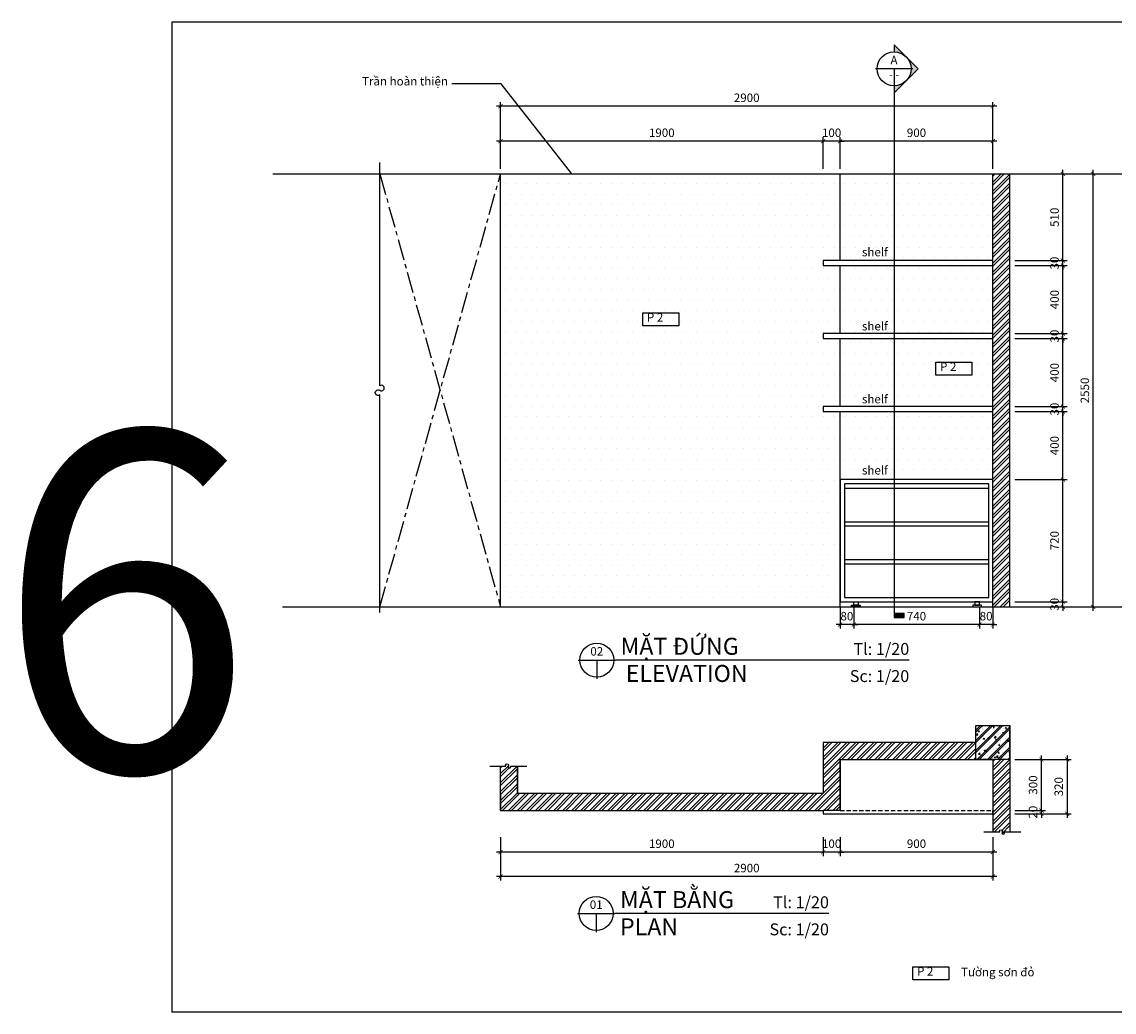
# Model space of a CAD drawing. Units: millimetres. Extents: x -123654 to 385880, y -160846 to 63155.
# Drawn here: x 197535 to 203968, y -67904 to -62070 of the extents above; entities that cross this region are included whole.
import ezdxf
from ezdxf.enums import TextEntityAlignment as Align

# ---------------------------------------------------------------- set-up
doc = ezdxf.new("R2010")
doc.units = ezdxf.units.MM
doc.header["$LTSCALE"] = 100
doc.header["$MEASUREMENT"] = 0
doc.header["$PDMODE"] = 3
for name, pattern in [('CENTER', [2, 1.25, -0.25, 0.25, -0.25]), ('HIDDEN', [0.375, 0.25, -0.125]), ('PHANTOM', [2.5, 1.25, -0.25, 0.25, -0.25, 0.25, -0.25])]:
    doc.linetypes.add(name, pattern=pattern)
for name, color, linetype in [('A-Dims', 1, 'Continuous'), ('A-Sswr-Pipe', 6, 'PHANTOM'), ('A-Wall', 7, 'Continuous'), ('I-Elev', 2, 'Continuous'), ('I-Elev-Medium', 3, 'Continuous'), ('I-Elev-Patt', 8, 'Continuous'), ('I-Elev-Thin', 2, 'Continuous'), ('I-Symb', 30, 'Continuous'), ('I-Text-VN', 7, 'Continuous')]:
    doc.layers.add(name, color=color, linetype=linetype)
doc.styles.add('DCIC', font='ARIAL.TTF')
doc.styles.add('DCIC-DIM', font='ARIAL.TTF', dxfattribs={"width": 0.8})
doc.styles.add('ICIC', font='ARIAL.TTF')
doc.dimstyles.new('DCIC-20', dxfattribs={"dimscale": 20, "dimtxt": 2.5, "dimasz": 1.2, "dimexe": 1.2, "dimexo": 1.5, "dimgap": 1.2, "dimtad": 1, "dimdec": 0, "dimzin": 12, "dimdsep": 46, "dimtxsty": 'DCIC-DIM', "dimblk1": 'ARCHTICK', "dimblk2": 'ARCHTICK', "dimsah": 1, "dimcen": 1.5, "dimdle": 1.2, "dimclrd": 256, "dimclre": 256, "dimclrt": 7, "dimadec": 3, "dimazin": 3, "dimtm": 1e-09, "dimtfac": 0.416667, "dimtdec": 0, "dimtix": 1, "dimtmove": 2, "dimatfit": 3, "dimfxl": 1.2, "dimtolj": 1, "dimtzin": 0, "dimlwd": -1, "dimlwe": -1, "dimarcsym": 1})

# ---------------------------------------------------------------- blocks, each defined once
blk = doc.blocks.new('c')
blk.add_lwpolyline([(-100, -100), (100, -100), (100, 100), (-100, 100)], close=True)
blk = doc.blocks.new('_ARCHTICK')
at = {"color": 0, "linetype": 'ByBlock', "const_width": 0.15}
blk.add_lwpolyline([(-0.5, -0.5), (0.5, 0.5)], dxfattribs=at)
blk = doc.blocks.new('*D935')
at = {"layer": 'A-Dims'}
for p, q in [((203383.8, -64366.3), (203690.1, -64366.3)), ((203666.1, -64790.3), (203666.1, -64342.3)), ((203383.8, -64766.3), (203690.1, -64766.3))]:
    blk.add_line(p, q, dxfattribs=at)
at = {"layer": 'Defpoints', "color": 0}
for p in [(203353.8, -64366.3), (203666.1, -64366.3), (203353.8, -64766.3)]:
    blk.add_point(p, dxfattribs=at)
at = {"layer": 'A-Dims', "xscale": 24, "yscale": 24, "zscale": 24}
for p, rotation in [((203666.1, -64366.3), 90), ((203666.1, -64766.3), 270)]:
    blk.add_blockref('_ARCHTICK', p, dxfattribs=dict(at, rotation=rotation))
at = {"layer": 'A-Dims', "color": 7, "insert": (203616.6, -64566.3), "char_height": 50, "attachment_point": 5, "rotation": 90, "style": 'DCIC-DIM'}
blk.add_mtext('\\A1;400', dxfattribs=at)
blk = doc.blocks.new('*D936')
at = {"layer": 'A-Dims'}
for p, q in [((203666.1, -64336.3), (203666.1, -64312.3)), ((203383.8, -64336.3), (203690.1, -64336.3)), ((203383.8, -64366.3), (203690.1, -64366.3)), ((203666.1, -64366.3), (203666.1, -64336.3)), ((203666.1, -64366.3), (203666.1, -64390.3))]:
    blk.add_line(p, q, dxfattribs=at)
at = {"layer": 'Defpoints', "color": 0}
for p in [(203353.8, -64336.3), (203353.8, -64366.3), (203666.1, -64336.3)]:
    blk.add_point(p, dxfattribs=at)
at = {"layer": 'A-Dims', "xscale": 24, "yscale": 24, "zscale": 24}
for p, rotation in [((203666.1, -64336.3), 270), ((203666.1, -64366.3), 90)]:
    blk.add_blockref('_ARCHTICK', p, dxfattribs=dict(at, rotation=rotation))
at = {"layer": 'A-Dims', "color": 7, "insert": (203616.5, -64351.3), "char_height": 50, "attachment_point": 5, "rotation": 90, "style": 'DCIC-DIM'}
blk.add_mtext('\\A1;30', dxfattribs=at)
blk = doc.blocks.new('*D937')
at = {"layer": 'A-Dims'}
for p, q in [((203383.8, -63936.3), (203690.1, -63936.3)), ((203666.1, -64360.3), (203666.1, -63912.3)), ((203383.8, -64336.3), (203690.1, -64336.3))]:
    blk.add_line(p, q, dxfattribs=at)
at = {"layer": 'Defpoints', "color": 0}
for p in [(203353.8, -63936.3), (203666.1, -63936.3), (203353.8, -64336.3)]:
    blk.add_point(p, dxfattribs=at)
at = {"layer": 'A-Dims', "xscale": 24, "yscale": 24, "zscale": 24}
for p, rotation in [((203666.1, -63936.3), 90), ((203666.1, -64336.3), 270)]:
    blk.add_blockref('_ARCHTICK', p, dxfattribs=dict(at, rotation=rotation))
at = {"layer": 'A-Dims', "color": 7, "insert": (203616.6, -64136.3), "char_height": 50, "attachment_point": 5, "rotation": 90, "style": 'DCIC-DIM'}
blk.add_mtext('\\A1;400', dxfattribs=at)
blk = doc.blocks.new('*D938')
at = {"layer": 'A-Dims'}
for p, q in [((203383.8, -63906.3), (203690.1, -63906.3)), ((203383.8, -63936.3), (203690.1, -63936.3)), ((203666.1, -63906.3), (203666.1, -63882.3)), ((203666.1, -63936.3), (203666.1, -63906.3)), ((203666.1, -63936.3), (203666.1, -63960.3))]:
    blk.add_line(p, q, dxfattribs=at)
at = {"layer": 'Defpoints', "color": 0}
for p in [(203353.8, -63906.3), (203353.8, -63936.3), (203666.1, -63906.3)]:
    blk.add_point(p, dxfattribs=at)
at = {"layer": 'A-Dims', "xscale": 24, "yscale": 24, "zscale": 24}
for p, rotation in [((203666.1, -63906.3), 270), ((203666.1, -63936.3), 90)]:
    blk.add_blockref('_ARCHTICK', p, dxfattribs=dict(at, rotation=rotation))
at = {"layer": 'A-Dims', "color": 7, "insert": (203616.5, -63921.3), "char_height": 50, "attachment_point": 5, "rotation": 90, "style": 'DCIC-DIM'}
blk.add_mtext('\\A1;30', dxfattribs=at)
blk = doc.blocks.new('*D939')
at = {"layer": 'A-Dims'}
for p, q in [((203666.1, -63930.3), (203666.1, -63482.3)), ((203383.8, -63506.3), (203690.1, -63506.3)), ((203383.8, -63906.3), (203690.1, -63906.3))]:
    blk.add_line(p, q, dxfattribs=at)
at = {"layer": 'Defpoints', "color": 0}
for p in [(203353.8, -63506.3), (203666.1, -63506.3), (203353.8, -63906.3)]:
    blk.add_point(p, dxfattribs=at)
at = {"layer": 'A-Dims', "xscale": 24, "yscale": 24, "zscale": 24}
for p, rotation in [((203666.1, -63506.3), 90), ((203666.1, -63906.3), 270)]:
    blk.add_blockref('_ARCHTICK', p, dxfattribs=dict(at, rotation=rotation))
at = {"layer": 'A-Dims', "color": 7, "insert": (203616.6, -63706.3), "char_height": 50, "attachment_point": 5, "rotation": 90, "style": 'DCIC-DIM'}
blk.add_mtext('\\A1;400', dxfattribs=at)
blk = doc.blocks.new('*D940')
at = {"layer": 'A-Dims'}
for p, q in [((203383.8, -63476.3), (203690.1, -63476.3)), ((203666.1, -63476.3), (203666.1, -63452.3)), ((203666.1, -63506.3), (203666.1, -63476.3)), ((203383.8, -63506.3), (203690.1, -63506.3)), ((203666.1, -63506.3), (203666.1, -63530.3))]:
    blk.add_line(p, q, dxfattribs=at)
at = {"layer": 'Defpoints', "color": 0}
for p in [(203353.8, -63476.3), (203666.1, -63476.3), (203353.8, -63506.3)]:
    blk.add_point(p, dxfattribs=at)
at = {"layer": 'A-Dims', "xscale": 24, "yscale": 24, "zscale": 24}
for p, rotation in [((203666.1, -63476.3), 270), ((203666.1, -63506.3), 90)]:
    blk.add_blockref('_ARCHTICK', p, dxfattribs=dict(at, rotation=rotation))
at = {"layer": 'A-Dims', "color": 7, "insert": (203616.5, -63491.3), "char_height": 50, "attachment_point": 5, "rotation": 90, "style": 'DCIC-DIM'}
blk.add_mtext('\\A1;30', dxfattribs=at)
blk = doc.blocks.new('*D941')
at = {"layer": 'A-Dims'}
for p, q in [((203383.8, -62966.3), (203690.1, -62966.3)), ((203666.1, -63500.3), (203666.1, -62942.3)), ((203383.8, -63476.3), (203690.1, -63476.3))]:
    blk.add_line(p, q, dxfattribs=at)
at = {"layer": 'Defpoints', "color": 0}
for p in [(203353.8, -62966.3), (203666.1, -62966.3), (203353.8, -63476.3)]:
    blk.add_point(p, dxfattribs=at)
at = {"layer": 'A-Dims', "xscale": 24, "yscale": 24, "zscale": 24}
for p, rotation in [((203666.1, -62966.3), 90), ((203666.1, -63476.3), 270)]:
    blk.add_blockref('_ARCHTICK', p, dxfattribs=dict(at, rotation=rotation))
at = {"layer": 'A-Dims', "color": 7, "insert": (203616.6, -63221.3), "char_height": 50, "attachment_point": 5, "rotation": 90, "style": 'DCIC-DIM'}
blk.add_mtext('\\A1;510', dxfattribs=at)
blk = doc.blocks.new('*D942')
at = {"layer": 'A-Dims'}
for p, q in [((203666.1, -65486.3), (203666.1, -65462.3)), ((203383.8, -65486.3), (203690.1, -65486.3)), ((203383.8, -65516.3), (203690.1, -65516.3)), ((203666.1, -65516.3), (203666.1, -65486.3)), ((203666.1, -65516.3), (203666.1, -65540.3))]:
    blk.add_line(p, q, dxfattribs=at)
at = {"layer": 'Defpoints', "color": 0}
for p in [(203353.8, -65486.3), (203353.8, -65516.3), (203666.1, -65486.3)]:
    blk.add_point(p, dxfattribs=at)
at = {"layer": 'A-Dims', "xscale": 24, "yscale": 24, "zscale": 24}
for p, rotation in [((203666.1, -65486.3), 270), ((203666.1, -65516.3), 90)]:
    blk.add_blockref('_ARCHTICK', p, dxfattribs=dict(at, rotation=rotation))
at = {"layer": 'A-Dims', "color": 7, "insert": (203616.5, -65501.3), "char_height": 50, "attachment_point": 5, "rotation": 90, "style": 'DCIC-DIM'}
blk.add_mtext('\\A1;30', dxfattribs=at)
blk = doc.blocks.new('*D943')
at = {"layer": 'A-Dims'}
for p, q in [((203383.8, -64766.3), (203690.1, -64766.3)), ((203666.1, -65510.3), (203666.1, -64742.3)), ((203383.8, -65486.3), (203690.1, -65486.3))]:
    blk.add_line(p, q, dxfattribs=at)
at = {"layer": 'Defpoints', "color": 0}
for p in [(203353.8, -64766.3), (203666.1, -64766.3), (203353.8, -65486.3)]:
    blk.add_point(p, dxfattribs=at)
at = {"layer": 'A-Dims', "xscale": 24, "yscale": 24, "zscale": 24}
for p, rotation in [((203666.1, -64766.3), 90), ((203666.1, -65486.3), 270)]:
    blk.add_blockref('_ARCHTICK', p, dxfattribs=dict(at, rotation=rotation))
at = {"layer": 'A-Dims', "color": 7, "insert": (203616.6, -65126.3), "char_height": 50, "attachment_point": 5, "rotation": 90, "style": 'DCIC-DIM'}
blk.add_mtext('\\A1;720', dxfattribs=at)
blk = doc.blocks.new('*D953')
at = {"layer": 'A-Dims'}
for p, q in [((203277.8, -62773), (202329.8, -62773)), ((202353.8, -62936.3), (202353.8, -62749)), ((203253.8, -62936.3), (203253.8, -62749))]:
    blk.add_line(p, q, dxfattribs=at)
at = {"layer": 'Defpoints', "color": 0}
for p in [(202353.8, -62773), (202353.8, -62966.3), (203253.8, -62966.3)]:
    blk.add_point(p, dxfattribs=at)
at = {"layer": 'A-Dims', "xscale": 24, "yscale": 24, "zscale": 24, "rotation": 180}
blk.add_blockref('_ARCHTICK', (202353.8, -62773), dxfattribs=at)
at = {"layer": 'A-Dims', "xscale": 24, "yscale": 24, "zscale": 24}
blk.add_blockref('_ARCHTICK', (203253.8, -62773), dxfattribs=at)
at = {"layer": 'A-Dims', "color": 7, "insert": (202803.8, -62723.5), "char_height": 50, "attachment_point": 5, "style": 'DCIC-DIM'}
blk.add_mtext('\\A1;900', dxfattribs=at)
blk = doc.blocks.new('*D954')
at = {"layer": 'A-Dims'}
for p, q in [((202253.8, -62773), (202229.8, -62773)), ((202253.8, -62936.3), (202253.8, -62749)), ((202353.8, -62773), (202253.8, -62773)), ((202353.8, -62936.3), (202353.8, -62749)), ((202353.8, -62773), (202377.8, -62773))]:
    blk.add_line(p, q, dxfattribs=at)
at = {"layer": 'Defpoints', "color": 0}
for p in [(202253.8, -62773), (202253.8, -62966.3), (202353.8, -62966.3)]:
    blk.add_point(p, dxfattribs=at)
at = {"layer": 'A-Dims', "xscale": 24, "yscale": 24, "zscale": 24}
blk.add_blockref('_ARCHTICK', (202253.8, -62773), dxfattribs=at)
at = {"layer": 'A-Dims', "xscale": 24, "yscale": 24, "zscale": 24, "rotation": 180}
blk.add_blockref('_ARCHTICK', (202353.8, -62773), dxfattribs=at)
at = {"layer": 'A-Dims', "color": 7, "insert": (202303.8, -62723.5), "char_height": 50, "attachment_point": 5, "style": 'DCIC-DIM'}
blk.add_mtext('\\A1;100', dxfattribs=at)
blk = doc.blocks.new('*D955')
at = {"layer": 'A-Dims'}
for p, q in [((202277.8, -62773), (200329.8, -62773)), ((200353.8, -62936.3), (200353.8, -62749)), ((202253.8, -62936.3), (202253.8, -62749))]:
    blk.add_line(p, q, dxfattribs=at)
at = {"layer": 'Defpoints', "color": 0}
for p in [(200353.8, -62773), (200353.8, -62966.3), (202253.8, -62966.3)]:
    blk.add_point(p, dxfattribs=at)
at = {"layer": 'A-Dims', "xscale": 24, "yscale": 24, "zscale": 24, "rotation": 180}
blk.add_blockref('_ARCHTICK', (200353.8, -62773), dxfattribs=at)
at = {"layer": 'A-Dims', "xscale": 24, "yscale": 24, "zscale": 24}
blk.add_blockref('_ARCHTICK', (202253.8, -62773), dxfattribs=at)
at = {"layer": 'A-Dims', "color": 7, "insert": (201303.8, -62723.5), "char_height": 50, "attachment_point": 5, "style": 'DCIC-DIM'}
blk.add_mtext('\\A1;1900', dxfattribs=at)
blk = doc.blocks.new('*D956')
at = {"layer": 'A-Dims'}
for p, q in [((203277.8, -62566.9), (200329.8, -62566.9)), ((200353.8, -62936.3), (200353.8, -62542.9)), ((203253.8, -62936.3), (203253.8, -62542.9))]:
    blk.add_line(p, q, dxfattribs=at)
at = {"layer": 'Defpoints', "color": 0}
for p in [(200353.8, -62566.9), (200353.8, -62966.3), (203253.8, -62966.3)]:
    blk.add_point(p, dxfattribs=at)
at = {"layer": 'A-Dims', "xscale": 24, "yscale": 24, "zscale": 24, "rotation": 180}
blk.add_blockref('_ARCHTICK', (200353.8, -62566.9), dxfattribs=at)
at = {"layer": 'A-Dims', "xscale": 24, "yscale": 24, "zscale": 24}
blk.add_blockref('_ARCHTICK', (203253.8, -62566.9), dxfattribs=at)
at = {"layer": 'A-Dims', "color": 7, "insert": (201803.8, -62517.4), "char_height": 50, "attachment_point": 5, "style": 'DCIC-DIM'}
blk.add_mtext('\\A1;2900', dxfattribs=at)
blk = doc.blocks.new('*D957')
at = {"layer": 'A-Dims'}
for p, q in [((203383.8, -62966.3), (203868.6, -62966.3)), ((203844.6, -65540.3), (203844.6, -62942.3)), ((203383.8, -65516.3), (203868.6, -65516.3))]:
    blk.add_line(p, q, dxfattribs=at)
at = {"layer": 'Defpoints', "color": 0}
for p in [(203353.8, -62966.3), (203844.6, -62966.3), (203353.8, -65516.3)]:
    blk.add_point(p, dxfattribs=at)
at = {"layer": 'A-Dims', "xscale": 24, "yscale": 24, "zscale": 24}
for p, rotation in [((203844.6, -62966.3), 90), ((203844.6, -65516.3), 270)]:
    blk.add_blockref('_ARCHTICK', p, dxfattribs=dict(at, rotation=rotation))
at = {"layer": 'A-Dims', "color": 7, "insert": (203795.1, -64241.3), "char_height": 50, "attachment_point": 5, "rotation": 90, "style": 'DCIC-DIM'}
blk.add_mtext('\\A1;2550', dxfattribs=at)
blk = doc.blocks.new('*D961')
at = {"layer": 'A-Dims'}
for p, q in [((202353.8, -66872.3), (202353.8, -66985)), ((203253.8, -66872.3), (203253.8, -66985)), ((203277.8, -66961), (202329.8, -66961))]:
    blk.add_line(p, q, dxfattribs=at)
at = {"layer": 'Defpoints', "color": 0}
for p in [(202353.8, -66842.3), (203253.8, -66842.3), (202353.8, -66961)]:
    blk.add_point(p, dxfattribs=at)
at = {"layer": 'A-Dims', "xscale": 24, "yscale": 24, "zscale": 24, "rotation": 180}
blk.add_blockref('_ARCHTICK', (202353.8, -66961), dxfattribs=at)
at = {"layer": 'A-Dims', "xscale": 24, "yscale": 24, "zscale": 24}
blk.add_blockref('_ARCHTICK', (203253.8, -66961), dxfattribs=at)
at = {"layer": 'A-Dims', "color": 7, "insert": (202803.8, -66911.5), "char_height": 50, "attachment_point": 5, "style": 'DCIC-DIM'}
blk.add_mtext('\\A1;900', dxfattribs=at)
blk = doc.blocks.new('*D962')
at = {"layer": 'A-Dims'}
for p, q in [((202253.8, -66872.3), (202253.8, -66985)), ((202353.8, -66872.3), (202353.8, -66985)), ((202253.8, -66961), (202229.8, -66961)), ((202353.8, -66961), (202253.8, -66961)), ((202353.8, -66961), (202377.8, -66961))]:
    blk.add_line(p, q, dxfattribs=at)
at = {"layer": 'Defpoints', "color": 0}
for p in [(202253.8, -66842.3), (202353.8, -66842.3), (202253.8, -66961)]:
    blk.add_point(p, dxfattribs=at)
at = {"layer": 'A-Dims', "xscale": 24, "yscale": 24, "zscale": 24}
blk.add_blockref('_ARCHTICK', (202253.8, -66961), dxfattribs=at)
at = {"layer": 'A-Dims', "xscale": 24, "yscale": 24, "zscale": 24, "rotation": 180}
blk.add_blockref('_ARCHTICK', (202353.8, -66961), dxfattribs=at)
at = {"layer": 'A-Dims', "color": 7, "insert": (202303.8, -66911.5), "char_height": 50, "attachment_point": 5, "style": 'DCIC-DIM'}
blk.add_mtext('\\A1;100', dxfattribs=at)
blk = doc.blocks.new('*D963')
at = {"layer": 'A-Dims'}
for p, q in [((200353.8, -66872.3), (200353.8, -66985)), ((202253.8, -66872.3), (202253.8, -66985)), ((202277.8, -66961), (200329.8, -66961))]:
    blk.add_line(p, q, dxfattribs=at)
at = {"layer": 'Defpoints', "color": 0}
for p in [(200353.8, -66842.3), (202253.8, -66842.3), (200353.8, -66961)]:
    blk.add_point(p, dxfattribs=at)
at = {"layer": 'A-Dims', "xscale": 24, "yscale": 24, "zscale": 24, "rotation": 180}
blk.add_blockref('_ARCHTICK', (200353.8, -66961), dxfattribs=at)
at = {"layer": 'A-Dims', "xscale": 24, "yscale": 24, "zscale": 24}
blk.add_blockref('_ARCHTICK', (202253.8, -66961), dxfattribs=at)
at = {"layer": 'A-Dims', "color": 7, "insert": (201303.8, -66911.5), "char_height": 50, "attachment_point": 5, "style": 'DCIC-DIM'}
blk.add_mtext('\\A1;1900', dxfattribs=at)
blk = doc.blocks.new('*D964')
at = {"layer": 'A-Dims'}
for p, q in [((200353.8, -66872.3), (200353.8, -67128.6)), ((203253.8, -66872.3), (203253.8, -67128.6)), ((203277.8, -67104.6), (200329.8, -67104.6))]:
    blk.add_line(p, q, dxfattribs=at)
at = {"layer": 'Defpoints', "color": 0}
for p in [(200353.8, -66842.3), (203253.8, -66842.3), (200353.8, -67104.6)]:
    blk.add_point(p, dxfattribs=at)
at = {"layer": 'A-Dims', "xscale": 24, "yscale": 24, "zscale": 24, "rotation": 180}
blk.add_blockref('_ARCHTICK', (200353.8, -67104.6), dxfattribs=at)
at = {"layer": 'A-Dims', "xscale": 24, "yscale": 24, "zscale": 24}
blk.add_blockref('_ARCHTICK', (203253.8, -67104.6), dxfattribs=at)
at = {"layer": 'A-Dims', "color": 7, "insert": (201803.8, -67055), "char_height": 50, "attachment_point": 5, "style": 'DCIC-DIM'}
blk.add_mtext('\\A1;2900', dxfattribs=at)
blk = doc.blocks.new('*D965')
at = {"layer": 'A-Dims'}
for p, q in [((203539.6, -66715.8), (203539.6, -66691.8)), ((203383.8, -66715.8), (203563.6, -66715.8)), ((203383.8, -66735.8), (203563.6, -66735.8)), ((203539.6, -66735.8), (203539.6, -66715.8)), ((203539.6, -66735.8), (203539.6, -66759.8))]:
    blk.add_line(p, q, dxfattribs=at)
at = {"layer": 'Defpoints', "color": 0}
for p in [(203353.8, -66715.8), (203353.8, -66735.8), (203539.6, -66715.8)]:
    blk.add_point(p, dxfattribs=at)
at = {"layer": 'A-Dims', "xscale": 24, "yscale": 24, "zscale": 24}
for p, rotation in [((203539.6, -66715.8), 270), ((203539.6, -66735.8), 90)]:
    blk.add_blockref('_ARCHTICK', p, dxfattribs=dict(at, rotation=rotation))
at = {"layer": 'A-Dims', "color": 7, "insert": (203490.1, -66725.8), "char_height": 50, "attachment_point": 5, "rotation": 90, "style": 'DCIC-DIM'}
blk.add_mtext('\\A1;20', dxfattribs=at)
blk = doc.blocks.new('*D966')
at = {"layer": 'A-Dims'}
for p, q in [((203383.8, -66415.8), (203563.6, -66415.8)), ((203539.6, -66739.8), (203539.6, -66391.8)), ((203383.8, -66715.8), (203563.6, -66715.8))]:
    blk.add_line(p, q, dxfattribs=at)
at = {"layer": 'Defpoints', "color": 0}
for p in [(203353.8, -66415.8), (203539.6, -66415.8), (203353.8, -66715.8)]:
    blk.add_point(p, dxfattribs=at)
at = {"layer": 'A-Dims', "xscale": 24, "yscale": 24, "zscale": 24}
for p, rotation in [((203539.6, -66415.8), 90), ((203539.6, -66715.8), 270)]:
    blk.add_blockref('_ARCHTICK', p, dxfattribs=dict(at, rotation=rotation))
at = {"layer": 'A-Dims', "color": 7, "insert": (203490.1, -66565.8), "char_height": 50, "attachment_point": 5, "rotation": 90, "style": 'DCIC-DIM'}
blk.add_mtext('\\A1;300', dxfattribs=at)
blk = doc.blocks.new('*D967')
at = {"layer": 'A-Dims'}
for p, q in [((203383.8, -66415.8), (203715, -66415.8)), ((203691, -66391.8), (203691, -66759.8)), ((203383.8, -66735.8), (203715, -66735.8))]:
    blk.add_line(p, q, dxfattribs=at)
at = {"layer": 'Defpoints', "color": 0}
for p in [(203353.8, -66415.8), (203353.8, -66735.8), (203691, -66735.8)]:
    blk.add_point(p, dxfattribs=at)
at = {"layer": 'A-Dims', "xscale": 24, "yscale": 24, "zscale": 24}
for p, rotation in [((203691, -66415.8), 90), ((203691, -66735.8), 270)]:
    blk.add_blockref('_ARCHTICK', p, dxfattribs=dict(at, rotation=rotation))
at = {"layer": 'A-Dims', "color": 7, "insert": (203641.4, -66575.8), "char_height": 50, "attachment_point": 5, "rotation": 90, "style": 'DCIC-DIM'}
blk.add_mtext('\\A1;320', dxfattribs=at)
blk = doc.blocks.new('*U816')
for p, q in [((-11, 0), (0, 0)), ((-5.5, 0), (-5.5, -5.5)), ((86.51, 0), (0, 0))]:
    blk.add_line(p, q)
blk.add_circle((-5.5, 0), 5)
at = {"style": 'ICIC', "flags": 8}
for tag, p in [('MB', (1.5, 0)), ('1ST', (1.5, -8))]:
    blk.add_attdef(tag, text='', height=5, dxfattribs=at).set_placement(p, align=Align.BOTTOM_LEFT)
blk.add_attdef('NO', text='', height=2.5, dxfattribs=at).set_placement((-5.5, 2.25), align=Align.MIDDLE)
for tag, p in [('TILE', (86.51, 0.44)), ('SCALE', (86.51, -7.56))]:
    blk.add_attdef(tag, text='', height=3.5, dxfattribs=at).set_placement(p, align=Align.BOTTOM_RIGHT)
blk.add_attdef('41', text='', height=2, dxfattribs=at).set_placement((-6, -1.8), align=Align.MIDDLE_RIGHT)
blk.add_attdef('01', text='', height=2, dxfattribs=at).set_placement((-5, -1.8), align=Align.MIDDLE_LEFT)
blk = doc.blocks.new('*U815')
for p, q in [((-11, 0), (0, 0)), ((-5.5, 0), (-5.5, -5.5)), ((63.02, 0), (0, 0))]:
    blk.add_line(p, q)
blk.add_circle((-5.5, 0), 5)
at = {"style": 'ICIC', "flags": 8}
for tag, p in [('MB', (1.5, 0)), ('1ST', (1.5, -8))]:
    blk.add_attdef(tag, text='', height=5, dxfattribs=at).set_placement(p, align=Align.BOTTOM_LEFT)
blk.add_attdef('NO', text='', height=2.5, dxfattribs=at).set_placement((-5.5, 2.25), align=Align.MIDDLE)
for tag, p in [('TILE', (63.02, 0.44)), ('SCALE', (63.02, -7.56))]:
    blk.add_attdef(tag, text='', height=3.5, dxfattribs=at).set_placement(p, align=Align.BOTTOM_RIGHT)
blk.add_attdef('41', text='', height=2, dxfattribs=at).set_placement((-6, -1.8), align=Align.MIDDLE_RIGHT)
blk.add_attdef('01', text='', height=2, dxfattribs=at).set_placement((-5, -1.8), align=Align.MIDDLE_LEFT)
blk = doc.blocks.new('*D968')
at = {"layer": 'A-Dims'}
for p, q in [((203173.8, -65516.3), (203173.8, -65644.7)), ((203253.8, -65516.3), (203253.8, -65644.7)), ((203173.8, -65620.7), (203149.8, -65620.7)), ((203253.8, -65620.7), (203173.8, -65620.7)), ((203253.8, -65620.7), (203277.8, -65620.7))]:
    blk.add_line(p, q, dxfattribs=at)
at = {"layer": 'Defpoints', "color": 0}
for p in [(203173.8, -65486.3), (203253.8, -65486.3), (203173.8, -65620.7)]:
    blk.add_point(p, dxfattribs=at)
at = {"layer": 'A-Dims', "xscale": 24, "yscale": 24, "zscale": 24}
blk.add_blockref('_ARCHTICK', (203173.8, -65620.7), dxfattribs=at)
at = {"layer": 'A-Dims', "xscale": 24, "yscale": 24, "zscale": 24, "rotation": 180}
blk.add_blockref('_ARCHTICK', (203253.8, -65620.7), dxfattribs=at)
at = {"layer": 'A-Dims', "color": 7, "insert": (203213.8, -65571.1), "char_height": 50, "attachment_point": 5, "style": 'DCIC-DIM'}
blk.add_mtext('\\A1;80', dxfattribs=at)
blk = doc.blocks.new('*D969')
at = {"layer": 'A-Dims'}
for p, q in [((202433.8, -65516.3), (202433.8, -65644.7)), ((203173.8, -65516.3), (203173.8, -65644.7)), ((203197.8, -65620.7), (202409.8, -65620.7))]:
    blk.add_line(p, q, dxfattribs=at)
at = {"layer": 'Defpoints', "color": 0}
for p in [(202433.8, -65486.3), (203173.8, -65486.3), (202433.8, -65620.7)]:
    blk.add_point(p, dxfattribs=at)
at = {"layer": 'A-Dims', "xscale": 24, "yscale": 24, "zscale": 24, "rotation": 180}
blk.add_blockref('_ARCHTICK', (202433.8, -65620.7), dxfattribs=at)
at = {"layer": 'A-Dims', "xscale": 24, "yscale": 24, "zscale": 24}
blk.add_blockref('_ARCHTICK', (203173.8, -65620.7), dxfattribs=at)
at = {"layer": 'A-Dims', "color": 7, "insert": (202803.8, -65571.1), "char_height": 50, "attachment_point": 5, "style": 'DCIC-DIM'}
blk.add_mtext('\\A1;740', dxfattribs=at)
blk = doc.blocks.new('*D970')
at = {"layer": 'A-Dims'}
for p, q in [((202353.8, -65516.3), (202353.8, -65644.7)), ((202433.8, -65516.3), (202433.8, -65644.7)), ((202353.8, -65620.7), (202329.8, -65620.7)), ((202433.8, -65620.7), (202353.8, -65620.7)), ((202433.8, -65620.7), (202457.8, -65620.7))]:
    blk.add_line(p, q, dxfattribs=at)
at = {"layer": 'Defpoints', "color": 0}
for p in [(202353.8, -65486.3), (202433.8, -65486.3), (202353.8, -65620.7)]:
    blk.add_point(p, dxfattribs=at)
at = {"layer": 'A-Dims', "xscale": 24, "yscale": 24, "zscale": 24}
blk.add_blockref('_ARCHTICK', (202353.8, -65620.7), dxfattribs=at)
at = {"layer": 'A-Dims', "xscale": 24, "yscale": 24, "zscale": 24, "rotation": 180}
blk.add_blockref('_ARCHTICK', (202433.8, -65620.7), dxfattribs=at)
at = {"layer": 'A-Dims', "color": 7, "insert": (202393.8, -65571.1), "char_height": 50, "attachment_point": 5, "style": 'DCIC-DIM'}
blk.add_mtext('\\A1;80', dxfattribs=at)
blk = doc.blocks.new('*U971')
h = blk.add_hatch(color=256)
h.paths.add_polyline_path([(0, -5), (0, -7.07), (3.54, -3.54, -0.198912)])
h.paths.add_polyline_path([(3.54, -3.54), (7.07, 0), (3.54, 3.54, -0.198912), (5, 0, -0.198912)])
h.paths.add_polyline_path([(3.54, 3.54), (0, 7.07), (0, 5, -0.198912)])
blk.add_hatch(color=256).paths.add_polyline_path([(0, -160.47), (0, -161.67), (3, -161.67), (3, -160.47)])
for p, q in [((5.5, 0), (-5.5, 0)), ((0, 0), (0, -5.5)), ((0, -5), (0, -161.67))]:
    blk.add_line(p, q)
blk.add_lwpolyline([(0, -5), (0, -7.07), (7.07, 0), (0, 7.07), (0, 5)])
blk.add_lwpolyline([(0, -160.47), (0, -161.67), (3, -161.67), (3, -160.47)], close=True)
blk.add_circle((0, 0), 5)
at = {"style": 'ICIC', "flags": 8}
blk.add_attdef('NO', text='', height=2.5, dxfattribs=at).set_placement((0, 2.25), align=Align.MIDDLE)
blk.add_attdef('41', text='', height=2, dxfattribs=at).set_placement((-0.5, -1.8), align=Align.MIDDLE_RIGHT)
blk.add_attdef('01', text='', height=2, dxfattribs=at).set_placement((0.5, -1.8), align=Align.MIDDLE_LEFT)
blk = doc.blocks.new('bnmbn')
blk.add_lwpolyline([(0, 0), (211.7, 0), (211.7, -75.6), (0, -75.6)], close=True)
at = {"insert": (24, -66.4), "char_height": 50, "width": 1296.239, "attachment_point": 7, "style": 'DCIC'}
blk.add_mtext('P 2 ', dxfattribs=at)

msp = doc.modelspace()

# ---------------------------------------------------------------- hatches: boundary and pattern name
at = {"layer": 'I-Elev-Patt'}
h = msp.add_hatch(dxfattribs=at)
h.set_pattern_fill('DOTS', color=256, scale=1000, style=0)
h.set_pattern_definition([(0, (-29556.47, -12522), (31.25, 62.5), [0, -62.5])])
h.paths.add_polyline_path([(200353.8252, -62966.3321), (200353.8252, -65516.3321), (202353.8252, -65516.3321), (202353.8252, -64366.3321), (202253.8252, -64366.3321), (202253.8252, -64336.3321), (202353.8252, -64336.3321), (202353.8252, -63936.3321), (202253.8252, -63936.3321), (202253.8252, -63906.3321), (202353.8252, -63906.3321), (202353.8252, -63506.3321), (202253.8252, -63506.3321), (202253.8252, -63476.3321), (202353.8252, -63476.3321), (202353.8252, -62966.3321)])
h.paths.add_polyline_path([(203253.8252, -63476.3321), (203253.8252, -62966.3321), (202353.8252, -62966.3321), (202353.8252, -63476.3321)])
h.paths.add_polyline_path([(202353.8252, -63506.3321), (202353.8252, -63906.3321), (203253.8252, -63906.3321), (203253.8252, -63506.3321)])
h.paths.add_polyline_path([(202353.8252, -63936.3321), (202353.8252, -64336.3321), (203253.8252, -64336.3321), (203253.8252, -63936.3321)])
h.paths.add_polyline_path([(203253.8252, -64766.3321), (203253.8252, -64366.3321), (202353.8252, -64366.3321), (202353.8252, -64766.3321)])
h = msp.add_hatch(dxfattribs=at)
h.set_pattern_fill('ANSI32', color=256, scale=100, style=0)
h.set_pattern_definition([(45, (-29556.47, -12522), (-26.5165043, 26.5165043), []), (45, (-29538.79, -12522), (-26.5165043, 26.5165043), [])])
h.paths.add_polyline_path([(203353.8252, -62966.3321), (203253.8252, -62966.3321), (203253.8252, -65516.3321), (203353.8252, -65516.3321)])
h = msp.add_hatch(dxfattribs=at)
h.set_pattern_fill('CHAU-01', color=256, scale=10, style=0, pattern_type=2)
h.set_pattern_definition([(50, (-29556.47, -12629.386), (71.726018, -6.275213), [7.5, -82.5]), (355, (-29556.47, -12629.386), (-13.875133, 75.219213), [6, -66]), (100.4514, (-29550.49, -12629.91), (57.850938, 68.943954), [6.37402, -70.114211]), (46.1842, (-29556.47, -12609.39), (106.724105, -16.5519), [11.25, -123.75]), (96.6356, (-29547.57, -12610.77), (93.46627, 97.411787), [9.56103, -105.1713]), (351.1842, (-29556.47, -12609.39), (93.466195, 97.41186), [9, -99]), (21, (-29546.47, -12614.386), (59.690705, -40.261889), [7.5, -82.5]), (326, (-29546.47, -12614.386), (24.331533, 72.515005), [6, -66]), (71.4514, (-29541.494, -12617.74), (84.022263, 32.25305), [6.37402, -70.114211]), (37.5, (-29556.468, -12629.386), (1.2159855, 33.2893854), [0, -65.2, 0, -67, 0, -66.25]), (7.5, (-29556.47, -12629.386), (26.306954, 39.441171), [0, -38.2, 0, -63.7, 0, -25.25]), (327.5, (-29578.768, -12629.386), (53.3822436, -2.2554872), [0, -25, 0, -78, 0, -103.5]), (317.5, (-29588.77, -12629.386), (58.318617, 10.010498), [0, -32.5, 0, -51.8, 0, -73.5]), (45, (-29556.47, -12629.386), (-30.052038, 30.052038), []), (45, (-29556.47, -12617.136), (-30.052038, 30.052038), [])])
h.paths.add_polyline_path([(203353.8252, -66215.797), (203153.8252, -66215.797), (203153.8252, -66415.797), (203253.8252, -66415.797), (203353.8252, -66415.797)])
h = msp.add_hatch(dxfattribs=at)
h.set_pattern_fill('ANSI32', color=256, scale=100, style=0)
h.set_pattern_definition([(45, (-29556.47, -12629.386), (-26.5165043, 26.5165043), []), (45, (-29538.79, -12629.386), (-26.5165043, 26.5165043), [])])
h.paths.add_polyline_path([(203153.8252, -66315.797), (202253.8252, -66315.797), (202253.8252, -66615.797), (200453.8252, -66615.797), (200453.8252, -66453.7958), (200412.7799, -66453.7958, -1.95316249), (200399.6061, -66453.7958, 1.945300792), (200385.8033, -66453.7958), (200353.8252, -66453.7958), (200353.8252, -66715.797), (202253.8252, -66715.797), (202353.8252, -66715.797), (202353.8252, -66415.797), (203153.8252, -66415.797)])
h.paths.add_polyline_path([(203353.8252, -66415.797), (203253.8252, -66415.797), (203253.8252, -66842.269), (203294.1783, -66842.269, -1.949138342), (203307.9652, -66842.2911, 1.949138342), (203321.1549, -66842.269), (203353.8252, -66842.269)])

# ---------------------------------------------------------------- linework, layer by layer
at = {"layer": 'A-Dims'}
for points in [[(199643.5491, -65550.1735), (199643.5491, -64268.1061, -1.945300792), (199643.5491, -64240.5006, 1.95316249), (199643.5491, -64214.153), (199643.5491, -62898.8613)], [(200291.8539, -66453.7958), (200385.8033, -66453.7958, -1.945300792), (200399.6061, -66453.7958, 1.95316249), (200412.7799, -66453.7958), (200509.8792, -66453.7958)], [(203200.2288, -66842.269), (203294.1783, -66842.269, -1.945300792), (203307.981, -66842.269, 1.95316249), (203321.1549, -66842.269), (203418.2541, -66842.269)]]:
    msp.add_lwpolyline(points, format="xyb", dxfattribs=at)
at = {"layer": 'A-Sswr-Pipe', "linetype": 'ByBlock'}
for p, q in [((199013.3982, -62966.3321), (205253.9457, -62966.3321)), ((199070.2714, -65516.3321), (205591.8415, -65516.3321))]:
    msp.add_line(p, q, dxfattribs=at)
at = {"layer": 'A-Wall'}
msp.add_line((202253.8252, -66315.797), (202253.8252, -66615.797), dxfattribs=at)
for points in [[(202353.8252, -66415.797), (203153.8252, -66415.797), (203153.8252, -66315.797), (202253.8252, -66315.797)], [(202353.8252, -66415.797), (202353.8252, -66715.797), (202253.8252, -66715.797)], [(200353.8252, -66615.797), (200353.8252, -66453.7958)], [(200453.8252, -66453.7958), (200453.8252, -66615.797)], [(200353.8252, -66615.797), (200353.8252, -66715.797), (202253.8252, -66715.797)], [(202253.8252, -66615.797), (200453.8252, -66615.797)]]:
    msp.add_lwpolyline(points, dxfattribs=at)
at = {"layer": 'I-Elev'}
for points in [[(202421.9266, -65507.229), (202471.9266, -65507.229), (202471.9266, -65516.3321), (202421.9266, -65516.3321)], [(202433.8252, -65486.3321), (202460.0279, -65486.3321), (202460.0279, -65507.229), (202433.8252, -65507.229)], [(203185.7238, -65507.229), (203135.7238, -65507.229), (203135.7238, -65516.3321), (203185.7238, -65516.3321)], [(203173.8252, -65486.3321), (203147.6224, -65486.3321), (203147.6224, -65507.229), (203173.8252, -65507.229)]]:
    msp.add_lwpolyline(points, close=True, dxfattribs=at)
at = {"layer": 'I-Elev-Medium'}
for p, q in [((202378.8252, -65014.6654), (203228.8252, -65014.6654)), ((202378.8252, -65237.9988), (203228.8252, -65237.9988))]:
    msp.add_line(p, q, dxfattribs=at)
for points in [[(203253.8252, -63476.3321), (202253.8252, -63476.3321), (202253.8252, -63506.3321), (203253.8252, -63506.3321)], [(203253.8252, -63906.3321), (202253.8252, -63906.3321), (202253.8252, -63936.3321), (203253.8252, -63936.3321)], [(203253.8252, -64336.3321), (202253.8252, -64336.3321), (202253.8252, -64366.3321), (203253.8252, -64366.3321)], [(202353.8252, -65486.3321), (203253.8252, -65486.3321), (203253.8252, -64766.3321), (202353.8252, -64766.3321)], [(202378.8252, -65461.3321), (203228.8252, -65461.3321), (203228.8252, -64791.3321), (202378.8252, -64791.3321)]]:
    msp.add_lwpolyline(points, close=True, dxfattribs=at)
for points in [[(202353.8252, -66715.797), (202353.8252, -66415.797), (203253.8252, -66415.797), (203253.8252, -66715.797)], [(202353.8252, -66715.797), (202253.8252, -66715.797), (202253.8252, -66735.797), (203253.8252, -66735.797), (203253.8252, -66715.797)]]:
    msp.add_lwpolyline(points, dxfattribs=at)
at = {"layer": 'I-Elev-Patt', "linetype": 'CENTER'}
for p, q in [((199643.5491, -65516.3321), (200353.8252, -62966.3321)), ((199643.5491, -62966.3321), (200353.8252, -65516.3321))]:
    msp.add_line(p, q, dxfattribs=at)
at = {"layer": 'I-Elev-Patt', "linetype": 'HIDDEN'}
msp.add_line((202353.8252, -66715.797), (203253.8252, -66715.797), dxfattribs=at)
at = {"layer": 'I-Elev-Thin'}
for p, q in [((202378.8252, -64816.3321), (203228.8252, -64816.3321)), ((202378.8252, -65039.6654), (203228.8252, -65039.6654)), ((202378.8252, -65262.9988), (203228.8252, -65262.9988))]:
    msp.add_line(p, q, dxfattribs=at)
at = {"layer": 'I-Text-VN'}
for p, q in [((200353.8252, -65516.3321), (200353.8252, -62966.3321)), ((202353.8252, -63476.3321), (202353.8252, -62966.3321)), ((203253.8252, -65516.3321), (203253.8252, -62966.3321)), ((203353.8252, -65516.3321), (203353.8252, -62966.3321)), ((202353.8252, -63906.3321), (202353.8252, -63506.3321)), ((202353.8252, -64336.3321), (202353.8252, -63936.3321)), ((202353.8252, -65516.3321), (202353.8252, -64366.3321)), ((203353.8252, -66415.797), (203353.8252, -66215.797)), ((203253.8252, -66415.797), (203253.8252, -66842.269)), ((203353.8252, -66415.797), (203353.8252, -66842.269)), ((200353.8252, -66715.797), (200353.8252, -66453.7958)), ((200453.8252, -66615.797), (200453.8252, -66453.7958))]:
    msp.add_line(p, q, dxfattribs=at)
msp.add_lwpolyline([(198419.9803, -62070.074), (206451.1728, -62070.074), (206451.1728, -67903.7467), (198419.9803, -67903.7467)], close=True, dxfattribs=at)

# ---------------------------------------------------------------- block references
for p in [(201192.1584, -63785.175), (202918.5466, -64075.6107), (202782.8462, -67637.5548)]:
    msp.add_blockref('bnmbn', p)
ref = msp.add_blockref('*U816', (201030.9037, -65829.7591), dxfattribs=dict(xscale=20, yscale=20, zscale=20))
ref.add_attrib('MB', 'MẶT ĐỨNG ', dxfattribs={"height": 100, "style": 'ICIC', "flags": 8}).set_placement((201060.9037, -65829.7591), align=Align.BOTTOM_LEFT)
ref.add_attrib('1ST', ' ELEVATION ', dxfattribs={"height": 100, "style": 'ICIC', "flags": 8}).set_placement((201060.9037, -65989.7591), align=Align.BOTTOM_LEFT)
ref.add_attrib('NO', '02', dxfattribs={"height": 50, "style": 'ICIC', "flags": 8}).set_placement((200920.9037, -65784.7591), align=Align.MIDDLE)
ref.add_attrib('TILE', 'Tl: 1/20', dxfattribs={"height": 70, "style": 'ICIC', "flags": 8}).set_placement((202761.0092, -65820.8778), align=Align.BOTTOM_RIGHT)
ref.add_attrib('SCALE', 'Sc: 1/20', dxfattribs={"height": 70, "style": 'ICIC', "flags": 8}).set_placement((202761.0092, -65980.8778), align=Align.BOTTOM_RIGHT)
ref = msp.add_blockref('*U815', (201027.7347, -67321.9996), dxfattribs=dict(xscale=20, yscale=20, zscale=20))
ref.add_attrib('MB', 'MẶT BẰNG', dxfattribs={"height": 100, "style": 'ICIC', "flags": 8}).set_placement((201057.7347, -67321.9996), align=Align.BOTTOM_LEFT)
ref.add_attrib('1ST', 'PLAN ', dxfattribs={"height": 100, "style": 'ICIC', "flags": 8}).set_placement((201057.7347, -67481.9996), align=Align.BOTTOM_LEFT)
ref.add_attrib('NO', '01', dxfattribs={"height": 50, "style": 'ICIC', "flags": 8}).set_placement((200917.7347, -67276.9996), align=Align.MIDDLE)
ref.add_attrib('TILE', 'Tl: 1/20', dxfattribs={"height": 70, "style": 'ICIC', "flags": 8}).set_placement((202288.1758, -67313.1183), align=Align.BOTTOM_RIGHT)
ref.add_attrib('SCALE', 'Sc: 1/20', dxfattribs={"height": 70, "style": 'ICIC', "flags": 8}).set_placement((202288.1758, -67473.1183), align=Align.BOTTOM_RIGHT)
at = {"layer": 'A-Wall', "xscale": -1, "rotation": 270}
msp.add_blockref('c', (203253.8252, -66315.797), dxfattribs=at)
at = {"layer": 'I-Symb', "xscale": 20, "yscale": 20, "zscale": 20}
msp.add_blockref('*U971', (202671.4803, -62346.4205), dxfattribs=at).add_auto_attribs({'NO': 'A', '41': '-', '01': '-'})

# ---------------------------------------------------------------- texts
at = {"layer": 'Defpoints', "insert": (197382.376, -64485.839), "char_height": 2000, "width": 24746.444131, "attachment_point": 1, "style": 'DCIC-DIM'}
msp.add_mtext('6', dxfattribs=at)
at = {"layer": 'I-Text-VN', "color": 7, "char_height": 50, "style": 'DCIC'}
for s, insert, attachment_point in [('Trần hoàn thiện', (200044.2981, -62460.3292), 9), ('shelf', (202482.5549, -63401.0995), 1), ('shelf', (202482.5549, -63837.7179), 1), ('shelf', (202482.5549, -64267.4375), 1), ('shelf', (202482.5549, -64686.725), 1), ('Tường sơn đỏ', (203498.5208, -67708.2093), 9)]:
    msp.add_mtext(s, dxfattribs=dict(at, insert=insert, attachment_point=attachment_point))

# ---------------------------------------------------------------- dimensions: what is measured, and where the dimension line sits
at = {"layer": 'A-Dims'}
for base, p1, p2, picture, middle in [((200353.8252, -62566.8922), (203253.8252, -62966.3321), (200353.8252, -62966.3321), '*D956', (201803.8252, -62517.3635)), ((200353.8252, -62773.0438), (202253.8252, -62966.3321), (200353.8252, -62966.3321), '*D955', (201303.8252, -62723.5152)), ((202253.8252, -62773.0438), (202353.8252, -62966.3321), (202253.8252, -62966.3321), '*D954', (202303.8252, -62723.5152)), ((202353.8252, -62773.0438), (203253.8252, -62966.3321), (202353.8252, -62966.3321), '*D953', (202803.8252, -62723.5152)), ((202353.8252, -65620.673), (202433.8252, -65486.3321), (202353.8252, -65486.3321), '*D970', (202393.8252, -65571.1443)), ((202433.8252, -65620.673), (203173.8252, -65486.3321), (202433.8252, -65486.3321), '*D969', (202803.8252, -65571.1443)), ((203173.8252, -65620.673), (203253.8252, -65486.3321), (203173.8252, -65486.3321), '*D968', (203213.8252, -65571.1443)), ((200353.8252, -66961.024), (202253.8252, -66842.269), (200353.8252, -66842.269), '*D963', (201303.8252, -66911.4954)), ((200353.8252, -67104.5629), (203253.8252, -66842.269), (200353.8252, -66842.269), '*D964', (201803.8252, -67055.0342)), ((202253.8252, -66961.024), (202353.8252, -66842.269), (202253.8252, -66842.269), '*D962', (202303.8252, -66911.4954)), ((202353.8252, -66961.024), (203253.8252, -66842.269), (202353.8252, -66842.269), '*D961', (202803.8252, -66911.4954))]:
    dim = msp.add_linear_dim(base=base, p1=p1, p2=p2, dimstyle='DCIC-20', dxfattribs=at)
    dim.commit()
    dim.dimension.update_dxf_attribs({"geometry": picture, "text_midpoint": middle})
for base, p1, p2, picture, middle in [((203666.0799, -62966.3321), (203353.8252, -63476.3321), (203353.8252, -62966.3321), '*D941', (203616.5513, -63221.3321)), ((203844.5804, -62966.3321), (203353.8252, -65516.3321), (203353.8252, -62966.3321), '*D957', (203795.0518, -64241.3321)), ((203666.0799, -63476.3321), (203353.8252, -63506.3321), (203353.8252, -63476.3321), '*D940', (203616.5342, -63491.3321)), ((203666.0799, -63506.3321), (203353.8252, -63906.3321), (203353.8252, -63506.3321), '*D939', (203616.5513, -63706.3321)), ((203666.0799, -63906.3321), (203353.8252, -63936.3321), (203353.8252, -63906.3321), '*D938', (203616.5342, -63921.3321)), ((203666.0799, -63936.3321), (203353.8252, -64336.3321), (203353.8252, -63936.3321), '*D937', (203616.5513, -64136.3321)), ((203666.0799, -64336.3321), (203353.8252, -64366.3321), (203353.8252, -64336.3321), '*D936', (203616.5342, -64351.3321)), ((203666.0799, -64366.3321), (203353.8252, -64766.3321), (203353.8252, -64366.3321), '*D935', (203616.5513, -64566.3321)), ((203666.0799, -64766.3321), (203353.8252, -65486.3321), (203353.8252, -64766.3321), '*D943', (203616.5513, -65126.3321)), ((203666.0799, -65486.3321), (203353.8252, -65516.3321), (203353.8252, -65486.3321), '*D942', (203616.5342, -65501.3321)), ((203539.6263, -66415.797), (203353.8252, -66715.797), (203353.8252, -66415.797), '*D966', (203490.0806, -66565.797)), ((203690.9818, -66735.797), (203353.8252, -66415.797), (203353.8252, -66735.797), '*D967', (203641.4361, -66575.797)), ((203539.6263, -66715.797), (203353.8252, -66735.797), (203353.8252, -66715.797), '*D965', (203490.0976, -66725.797))]:
    dim = msp.add_linear_dim(base=base, p1=p1, p2=p2, angle=90, dimstyle='DCIC-20', dxfattribs=at)
    dim.commit()
    dim.dimension.update_dxf_attribs({"geometry": picture, "text_midpoint": middle})

# ---------------------------------------------------------------- leaders
at = {"layer": 'I-Text-VN', "annotation_type": 0, "has_hookline": 1, "hookline_direction": 1, "text_width": 482.8445}
msp.add_leader([(200774.1814, -62966.3321), (200358.1844, -62435.3292), (200068.2981, -62435.3292)], dimstyle='DCIC-20', override={"dimgap": 1.2, "dimtad": 0}, dxfattribs=at)

doc.saveas('drawing.dxf')
